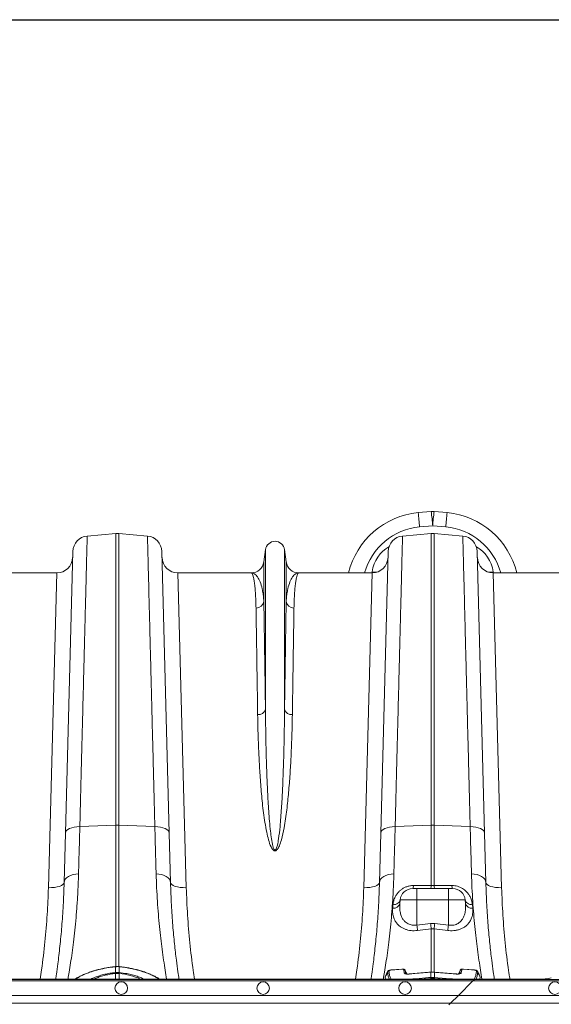
# Model space of a CAD drawing. Units: millimetres. Extents: x -1371 to 10216, y 3708 to 8476.
# Drawn here: x 1669 to 2006, y 6020 to 6644 of the extents above; entities that cross this region are included whole.
import ezdxf

# ---------------------------------------------------------------- set-up
doc = ezdxf.new("R2010")
doc.units = ezdxf.units.MM
doc.linetypes.add('SLD-Solid', pattern=[0])
doc.layers.add('ACO_DRAINAGE', color=7, linetype='SLD-Solid')

# ---------------------------------------------------------------- blocks, each defined once
blk = doc.blocks.new('ACO - 32945 32947 - PLAN')
at = {"layer": 'ACO_DRAINAGE', "linetype": 'SLD-Solid', "lineweight": 0}
for p, q in [((1738.91, 775.33), (1730.61, 774.58)), ((1749.01, 774.58), (1740.71, 775.33)), ((1520.7, 759.74), (1538.94, 761.34)), ((1538.94, 761.34), (1538.94, 576.55)), ((1540.68, 576.55), (1540.68, 761.34)), ((1558.92, 759.74), (1540.68, 761.34)), ((1720.7, 759.74), (1738.94, 761.34)), ((1731.51, 765.49), (1739.81, 766.24)), ((1738.94, 761.34), (1738.94, 576.55)), ((1739.81, 766.24), (1748.11, 765.49)), ((1740.68, 576.55), (1740.68, 761.34)), ((1758.92, 759.74), (1740.68, 761.34)), ((1511.57, 750.04), (1506.9, 571.53)), ((1572.72, 571.53), (1568.04, 750.04)), ((1633.76, 751.12), (1632.73, 743.36)), ((1633.76, 751.12), (1633.76, 649.74)), ((1645.85, 751.12), (1645.85, 649.74)), ((1646.89, 743.36), (1645.85, 751.12)), ((1711.57, 750.04), (1706.9, 571.53)), ((1772.72, 571.53), (1768.04, 750.04)), ((1632.73, 743.36), (1632.73, 718.19)), ((1646.89, 743.36), (1646.89, 718.19)), ((1501.48, 736.41), (1454.82, 736.41)), ((1501.48, 736.41), (1496.08, 536.91)), ((1583.53, 536.91), (1578.14, 736.41)), ((1624.8, 736.41), (1578.14, 736.41)), ((1701.48, 736.41), (1654.82, 736.41)), ((1701.48, 736.41), (1696.08, 536.91)), ((1701.39, 737.14), (1701.33, 736.41)), ((1703.28, 736.9), (1701.39, 737.14)), ((1704.21, 736.79), (1703.28, 736.9)), ((1775.41, 736.79), (1776.34, 736.9)), ((1776.34, 736.9), (1778.22, 737.14)), ((1783.53, 536.91), (1778.14, 736.41)), ((1824.8, 736.41), (1778.14, 736.41)), ((1778.28, 736.41), (1778.22, 737.14)), ((1508.44, 573.8), (1509.56, 574.41)), ((1509.56, 574.41), (1510.93, 574.92)), ((1510.93, 574.92), (1512.5, 575.31)), ((1512.5, 575.31), (1514.22, 575.56)), ((1514.22, 575.56), (1516.02, 575.67)), ((1516.02, 575.67), (1538.94, 576.55)), ((1538.94, 576.55), (1538.94, 486.78)), ((1563.59, 575.67), (1540.68, 576.55)), ((1540.68, 486.78), (1540.68, 576.55)), ((1565.4, 575.56), (1563.59, 575.67)), ((1567.12, 575.31), (1565.4, 575.56)), ((1568.68, 574.92), (1567.12, 575.31)), ((1570.05, 574.41), (1568.68, 574.92)), ((1571.17, 573.8), (1570.05, 574.41)), ((1708.44, 573.8), (1709.56, 574.41)), ((1709.56, 574.41), (1710.93, 574.92)), ((1710.93, 574.92), (1712.5, 575.31)), ((1712.5, 575.31), (1714.22, 575.56)), ((1714.22, 575.56), (1716.02, 575.67)), ((1716.02, 575.67), (1738.94, 576.55)), ((1738.94, 576.55), (1738.94, 538.26)), ((1740.68, 538.26), (1740.68, 576.55)), ((1763.59, 575.67), (1740.68, 576.55)), ((1765.4, 575.56), (1763.59, 575.67)), ((1767.12, 575.31), (1765.4, 575.56)), ((1768.68, 574.92), (1767.12, 575.31)), ((1770.05, 574.41), (1768.68, 574.92)), ((1771.17, 573.8), (1770.05, 574.41)), ((1506.9, 571.53), (1506.08, 540.13)), ((1506.9, 571.53), (1507.09, 572.33)), ((1507.09, 572.33), (1507.61, 573.09)), ((1507.61, 573.09), (1508.44, 573.8)), ((1572.01, 573.09), (1571.17, 573.8)), ((1572.53, 572.33), (1572.01, 573.09)), ((1572.72, 571.53), (1572.53, 572.33)), ((1573.54, 540.13), (1572.72, 571.53)), ((1706.9, 571.53), (1706.08, 540.13)), ((1706.9, 571.53), (1707.09, 572.33)), ((1707.09, 572.33), (1707.61, 573.09)), ((1707.61, 573.09), (1708.44, 573.8)), ((1772.01, 573.09), (1771.17, 573.8)), ((1772.53, 572.33), (1772.01, 573.09)), ((1772.72, 571.53), (1772.53, 572.33)), ((1773.54, 540.13), (1772.72, 571.53)), ((1506.8, 542.22), (1507.64, 543.17)), ((1507.64, 543.17), (1508.76, 544)), ((1508.76, 544), (1510.12, 544.7)), ((1510.12, 544.7), (1511.69, 545.23)), ((1511.69, 545.23), (1513.4, 545.58)), ((1513.4, 545.58), (1515.2, 545.74)), ((1566.22, 545.58), (1564.41, 545.74)), ((1567.93, 545.23), (1566.22, 545.58)), ((1569.49, 544.7), (1567.93, 545.23)), ((1570.86, 544), (1569.49, 544.7)), ((1571.98, 543.17), (1570.86, 544)), ((1572.82, 542.22), (1571.98, 543.17)), ((1706.8, 542.22), (1707.64, 543.17)), ((1707.64, 543.17), (1708.76, 544)), ((1708.76, 544), (1710.12, 544.7)), ((1710.12, 544.7), (1711.69, 545.23)), ((1711.69, 545.23), (1713.4, 545.58)), ((1713.4, 545.58), (1715.2, 545.74)), ((1766.22, 545.58), (1764.41, 545.74)), ((1767.93, 545.23), (1766.22, 545.58)), ((1769.49, 544.7), (1767.93, 545.23)), ((1770.86, 544), (1769.49, 544.7)), ((1771.98, 543.17), (1770.86, 544)), ((1772.82, 542.22), (1771.98, 543.17)), ((1496.08, 536.91), (1498.02, 536.93)), ((1498.02, 536.93), (1499.89, 537.09)), ((1499.89, 537.09), (1501.61, 537.37)), ((1501.61, 537.37), (1503.12, 537.76)), ((1503.12, 537.76), (1504.36, 538.25)), ((1504.36, 538.25), (1505.29, 538.83)), ((1505.29, 538.83), (1505.87, 539.46)), ((1505.87, 539.46), (1506.08, 540.13)), ((1506.08, 540.13), (1506.27, 541.2)), ((1506.27, 541.2), (1506.8, 542.22)), ((1573.34, 541.2), (1572.82, 542.22)), ((1573.54, 540.13), (1573.34, 541.2)), ((1573.75, 539.46), (1573.54, 540.13)), ((1574.33, 538.83), (1573.75, 539.46)), ((1575.25, 538.25), (1574.33, 538.83)), ((1576.5, 537.76), (1575.25, 538.25)), ((1578.01, 537.37), (1576.5, 537.76)), ((1579.73, 537.09), (1578.01, 537.37)), ((1581.6, 536.93), (1579.73, 537.09)), ((1583.53, 536.91), (1581.6, 536.93)), ((1698.02, 536.93), (1696.08, 536.91)), ((1699.89, 537.09), (1698.02, 536.93)), ((1701.61, 537.37), (1699.89, 537.09)), ((1703.12, 537.76), (1701.61, 537.37)), ((1704.36, 538.25), (1703.12, 537.76)), ((1705.29, 538.83), (1704.36, 538.25)), ((1705.87, 539.46), (1705.29, 538.83)), ((1706.08, 540.13), (1705.87, 539.46)), ((1706.08, 540.13), (1706.27, 541.2)), ((1706.27, 541.2), (1706.8, 542.22)), ((1729, 538.27), (1727.57, 538.27)), ((1738.94, 538.26), (1729, 538.27)), ((1740.68, 538.26), (1738.94, 538.26)), ((1742.11, 538.26), (1740.68, 538.26)), ((1752.04, 538.27), (1742.11, 538.26)), ((1773.34, 541.2), (1772.82, 542.22)), ((1773.54, 540.13), (1773.34, 541.2)), ((1773.54, 540.13), (1773.75, 539.46)), ((1773.75, 539.46), (1774.33, 538.83)), ((1774.33, 538.83), (1775.25, 538.25)), ((1775.25, 538.25), (1776.5, 537.76)), ((1776.5, 537.76), (1778.01, 537.37)), ((1778.01, 537.37), (1779.73, 537.09)), ((1779.73, 537.09), (1781.6, 536.93)), ((1781.6, 536.93), (1783.53, 536.91)), ((1729.81, 536.41), (1727.14, 536.41)), ((1729.81, 536.41), (1729.81, 529.11)), ((1749.81, 536.41), (1729.81, 536.41)), ((1749.81, 536.41), (1749.81, 536.27)), ((1752.48, 536.41), (1749.81, 536.41)), ((1749.81, 536.27), (1749.81, 535.87)), ((1749.81, 535.87), (1749.81, 535.21)), ((1749.81, 535.21), (1749.81, 534.31)), ((1749.81, 534.31), (1749.81, 533.21)), ((1749.81, 533.21), (1749.81, 531.95)), ((1749.81, 531.95), (1749.81, 530.57)), ((1749.81, 530.57), (1749.81, 529.11)), ((1714.62, 526.13), (1714.44, 523.94)), ((1714.62, 526.13), (1715.5, 526.19)), ((1715.5, 526.19), (1716.33, 526.36)), ((1716.33, 526.36), (1717.09, 526.64)), ((1717.09, 526.64), (1717.77, 527)), ((1717.77, 527), (1718.32, 527.44)), ((1718.32, 527.44), (1718.75, 527.95)), ((1718.75, 527.95), (1719.04, 528.52)), ((1718.98, 526.98), (1719.17, 529.11)), ((1719.04, 528.52), (1719.17, 529.11)), ((1719.17, 529.11), (1729.81, 529.11)), ((1729.81, 513.2), (1729.81, 529.11)), ((1729.81, 529.11), (1749.81, 529.11)), ((1749.81, 513.2), (1749.81, 529.11)), ((1749.81, 529.11), (1760.45, 529.11)), ((1760.63, 526.98), (1760.45, 529.11)), ((1760.45, 529.11), (1760.58, 528.52)), ((1760.58, 528.52), (1760.86, 527.95)), ((1760.86, 527.95), (1761.29, 527.44)), ((1761.29, 527.44), (1761.85, 527)), ((1761.85, 527), (1762.52, 526.64)), ((1762.52, 526.64), (1763.29, 526.36)), ((1763.29, 526.36), (1764.12, 526.19)), ((1764.12, 526.19), (1764.99, 526.13)), ((1765.18, 523.94), (1764.99, 526.13)), ((1738.5, 514.27), (1729.81, 513.2)), ((1741.12, 514.27), (1738.5, 514.27)), ((1749.81, 513.2), (1741.12, 514.27)), ((1730.24, 509.79), (1738.94, 510.87)), ((1738.94, 510.87), (1740.68, 510.87)), ((1738.94, 510.87), (1738.94, 483.35)), ((1740.68, 510.87), (1749.37, 509.79)), ((1740.68, 483.24), (1740.68, 510.87)), ((1538.58, 486.91), (1538.51, 486.9)), ((1538.51, 486.9), (1538.51, 486.9)), ((1538.59, 486.82), (1538.53, 486.81)), ((1538.59, 486.82), (1538.59, 483.14)), ((1541.03, 483.14), (1541.03, 486.82)), ((1541.09, 486.81), (1541.03, 486.82)), ((1541.1, 486.9), (1541.04, 486.91)), ((1541.1, 486.88), (1541.09, 486.81)), ((1541.1, 486.9), (1541.1, 486.9)), ((1541.1, 486.9), (1541.1, 486.9)), ((1541.1, 486.9), (1541.1, 486.88)), ((1538.51, 483.13), (1538.59, 483.14)), ((1538.59, 482.55), (1538.57, 479.01)), ((1541.03, 483.14), (1541.11, 483.13)), ((1541.03, 482.55), (1541.04, 479.01)), ((1711.24, 483.72), (1709.77, 480.34)), ((1711.22, 483.58), (1711.26, 483.72)), ((1718.35, 485.11), (1713.2, 484.67)), ((1713.2, 484.74), (1713.21, 484.76)), ((1713.2, 484.67), (1713.2, 484.74)), ((1720.34, 485.37), (1713.21, 484.76)), ((1720.34, 485.28), (1718.35, 485.11)), ((1720.34, 485.34), (1720.34, 485.37)), ((1720.34, 485.28), (1720.34, 485.34)), ((1721.7, 482.95), (1721.42, 484.95)), ((1722.41, 484.48), (1722.43, 484.39)), ((1723.36, 482.26), (1722.42, 484.49)), ((1722.43, 484.39), (1722.73, 482.38)), ((1728.54, 482.46), (1724.84, 482.15)), ((1724.85, 482.22), (1724.84, 482.2)), ((1724.84, 482.2), (1724.84, 482.15)), ((1737.43, 483.28), (1724.85, 482.22)), ((1736.51, 483.13), (1728.54, 482.46)), ((1738.5, 483.3), (1736.51, 483.13)), ((1738.51, 483.37), (1737.43, 483.28)), ((1738.51, 483.37), (1738.5, 483.35)), ((1738.5, 483.35), (1738.5, 483.3)), ((1738.59, 483.31), (1738.5, 483.3)), ((1738.59, 483.38), (1738.51, 483.37)), ((1738.59, 483.38), (1738.59, 483.36)), ((1738.59, 483.36), (1738.59, 483.31)), ((1738.59, 483.31), (1738.59, 480.02)), ((1741.11, 483.37), (1741.02, 483.38)), ((1741.02, 483.38), (1741.03, 483.36)), ((1741.03, 483.36), (1741.03, 483.31)), ((1741.03, 480.02), (1741.03, 483.31)), ((1741.11, 483.3), (1741.03, 483.31)), ((1751.73, 482.48), (1741.11, 483.37)), ((1741.11, 483.37), (1741.11, 483.35)), ((1741.11, 483.35), (1741.11, 483.3)), ((1741.76, 483.24), (1741.11, 483.3)), ((1744.81, 482.99), (1741.76, 483.24)), ((1752.78, 482.31), (1744.81, 482.99)), ((1754.77, 482.22), (1751.73, 482.48)), ((1754.77, 482.15), (1752.78, 482.31)), ((1754.77, 482.22), (1754.77, 482.22)), ((1754.77, 482.22), (1754.77, 482.22)), ((1754.77, 482.22), (1754.77, 482.2)), ((1754.77, 482.2), (1754.77, 482.15)), ((1757.2, 484.49), (1756.25, 482.27)), ((1756.89, 482.38), (1757.18, 484.39)), ((1757.18, 484.39), (1757.23, 484.48)), ((1758.2, 484.95), (1757.92, 482.95)), ((1766.41, 484.76), (1759.27, 485.37)), ((1764.42, 484.84), (1759.27, 485.28)), ((1766.41, 484.67), (1764.42, 484.84)), ((1766.41, 484.76), (1766.41, 484.76)), ((1766.41, 484.76), (1766.41, 484.76)), ((1766.41, 484.76), (1766.41, 484.74)), ((1766.41, 484.74), (1766.41, 484.67)), ((1414.09, 477.83), (1765.36, 477.83)), ((1766.36, 478.83), (1415.09, 478.83)), ((1766.54, 479.01), (1415.28, 479.01)), ((1709.73, 480.19), (1709.79, 480.33)), ((1709.89, 479.01), (1709.73, 480.19)), ((1726.78, 479.01), (1727.25, 479.07)), ((1727.25, 479.07), (1729.25, 479.24)), ((1727.25, 479.07), (1727.26, 479.03)), ((1727.26, 479.03), (1727.26, 479.01)), ((1729.25, 479.24), (1737.22, 479.91)), ((1734.48, 479.08), (1733.71, 479.01)), ((1738.58, 479.42), (1734.48, 479.08)), ((1737.22, 479.91), (1738.54, 480.02)), ((1738.54, 480.02), (1738.59, 480.02)), ((1738.58, 479.42), (1738.57, 479.01)), ((1741.03, 480.02), (1741.07, 480.02)), ((1741.04, 479.42), (1741.05, 479.01)), ((1744.14, 479.16), (1741.04, 479.42)), ((1741.07, 480.02), (1743.06, 479.85)), ((1743.06, 479.85), (1751.03, 479.18)), ((1744.63, 479.12), (1744.14, 479.16)), ((1745.9, 479.01), (1744.63, 479.12)), ((1751.03, 479.18), (1752.36, 479.07)), ((1752.36, 479.07), (1752.78, 479.01)), ((1752.36, 479.07), (1752.36, 479.03)), ((1752.36, 479.03), (1752.36, 479.01)), ((1765.36, 477.83), (1756.21, 468.68)), ((1766.36, 478.83), (1765.36, 477.83)), ((1765.36, 477.83), (1826.4, 477.83)), ((1766.54, 479.01), (1766.36, 478.83)), ((1826.4, 478.83), (1766.36, 478.83)), ((1801.92, 479.01), (1766.54, 479.01)), ((1769.88, 480.19), (1769.71, 479.01)), ((1807.73, 479.01), (1801.92, 479.01)), ((1815.06, 479.84), (1812.71, 479.13)), ((1756.21, 468.68), (1404.94, 468.68)), ((1751.21, 463.68), (1756.21, 468.68)), ((1826.4, 468.68), (1756.21, 468.68)), ((1399.94, 463.68), (1751.21, 463.68)), ((1750.16, 462.63), (1751.21, 463.68)), ((1751.21, 463.68), (1825.72, 463.68))]:
    blk.add_line(p, q, dxfattribs=at)
for centre in [(1542.31, 473.25), (1632.31, 473.25), (1722.31, 473.25), (1817.31, 473.25)]:
    blk.add_circle(centre, 4, dxfattribs=at)
for centre, radius, start, end in [((1735.12, 724.78), 50, 95.17544, 166.55044), ((1452.28, 742.36), 280.19, 4.73491, 6.60249), ((1739.81, 765.37), 10, 84.82456, 95.17544), ((1460.58, 743.11), 280.19, 4.73491, 6.60249), ((2019.04, 743.11), 280.19, 173.39751, 175.26509), ((2027.34, 742.36), 280.19, 173.39751, 175.26509), ((1744.5, 724.78), 50, 13.44956, 84.82456), ((1539.81, 751.37), 10, 85, 95), ((1735.12, 725.65), 40, 95.17544, 164.39835), ((1739.81, 751.37), 10, 85, 95), ((1744.5, 725.65), 40, 15.60165, 84.82456), ((1521.57, 749.78), 10, 95, 178.5), ((1558.04, 749.78), 10, 1.5, 85), ((1639.81, 750.31), 6.1, 7.56663, 172.43337), ((1721.57, 749.78), 10, 95, 178.5), ((1758.04, 749.78), 10, 1.5, 85), ((1501.48, 746.41), 10, 270, 358.5), ((1578.14, 746.41), 10, 181.5, 270), ((1624.8, 744.41), 8, 270, 352.43337), ((1654.82, 744.41), 8, 187.56663, 270), ((1701.48, 746.41), 10, 270, 358.5), ((1778.14, 746.41), 10, 181.5, 270), ((1627.91, 719.05), 4.9, 268.45336, 349.87033), ((1651.71, 719.05), 4.9, 190.12967, 271.54664), ((1629.28, 651.39), 4.77, 264.26789, 339.88078), ((1650.33, 651.39), 4.77, 200.11922, 275.73211), ((1539.81, 553.97), 22.6, 87.79022, 92.20978), ((1739.81, 553.97), 22.6, 87.79022, 92.20978), ((1724.43, 538.03), 3.16, 329.20488, 4.46321), ((1735.83, 538.02), 3.12, 328.99221, 4.45604), ((1743.79, 538.02), 3.12, 175.54396, 211.00779), ((1755.19, 538.03), 3.16, 175.53679, 210.79512), ((1727.14, 528.41), 8, 90, 175), ((1752.48, 528.41), 8, 5, 90), ((1714.95, 528.09), 4.18, 262.93681, 344.55373), ((1764.66, 528.09), 4.18, 195.44627, 277.06319), ((2035.62, 550.53), 308.08, 186.95995, 187.59954), ((2044.27, 551.74), 308.06, 186.98677, 187.62417), ((1435.34, 551.74), 308.06, 352.37583, 353.01323), ((1444, 550.53), 308.08, 352.40045, 353.04005), ((1538.13, 486.8), 0.395, 1.88128, 15.13085), ((1538.1, 486.79), 0.484, 2.52255, 13.32714), ((1541.51, 486.79), 0.487, 166.71137, 177.44624), ((1527.17, 481.29), 11.49, 6.25805, 9.18496), ((1527.5, 481.33), 11.23, 6.27802, 9.2717), ((1552.11, 481.33), 11.23, 170.7283, 173.72198), ((1552.45, 481.29), 11.49, 170.81504, 173.74195), ((1536.69, 438.08), 44.68, 66.38201, 84.42275), ((1712.12, 483.14), 1.01, 94.00935, 154.15827), ((1721.53, 483.96), 1, 25.35707, 96.53842), ((1721.84, 482), 0.963, 23.08409, 98.31822), ((1757.78, 482), 0.963, 81.68178, 156.91591), ((1758.09, 483.96), 1, 83.46158, 154.64293), ((1759.09, 485.32), 0.193, 347.838, 15.13165), ((1767.49, 483.14), 1.01, 25.84174, 85.99063), ((1751.18, 480.46), 12.64, 182.00608, 184.71835), ((1752.56, 480.59), 13.98, 182.32188, 184.77468), ((1727.06, 480.59), 13.98, 355.22532, 357.67812), ((1728.44, 480.46), 12.64, 355.28165, 357.99392)]:
    blk.add_arc(centre, radius, start, end, dxfattribs=at)
for centre, major_axis, ratio, start_param, end_param in [((1721.18, 734.12), (0.45, 21.2), 0.943053, 0.493856, 1.447601), ((1758.43, 734.12), (-0.45, 21.2), 0.943053, 4.835584, 5.789329), ((1807.73, 479.15), (5, 0), 0.026186, 4.712389, 6.195919)]:
    blk.add_ellipse(centre, major_axis=major_axis, ratio=ratio, start_param=start_param, end_param=end_param, dxfattribs=at)
for points, knots in [([(1516.02, 575.67), (1516.18, 581.61), (1516.48, 593.49), (1516.91, 610.58), (1517.33, 627.14), (1517.74, 643.02), (1518.11, 657.65), (1518.45, 670.98), (1518.75, 683.06), (1519.04, 694.49), (1519.31, 705.18), (1519.57, 715.09), (1519.79, 724), (1519.99, 731.89), (1520.17, 738.78), (1520.32, 744.79), (1520.45, 749.86), (1520.55, 753.94), (1520.62, 756.56), (1520.66, 758.14), (1520.68, 759.06), (1520.7, 759.63), (1520.7, 759.7), (1520.7, 759.74)], [0, 0, 0, 0, 0.0545949, 0.1092915, 0.1639881, 0.2195204, 0.2750527, 0.3247271, 0.3744397, 0.4241141, 0.4752314, 0.5263903, 0.5775076, 0.6271801, 0.6768908, 0.7265633, 0.7776793, 0.828837, 0.879953, 0.9098974, 0.9398417, 0.9699209, 1, 1, 1, 1]), ([(1558.92, 759.74), (1558.92, 759.62), (1558.93, 759.39), (1558.97, 757.49), (1559.05, 754.45), (1559.16, 750.14), (1559.3, 744.79), (1559.45, 738.57), (1559.63, 731.65), (1559.83, 723.73), (1560.06, 714.8), (1560.31, 704.86), (1560.58, 694.14), (1560.87, 682.69), (1561.18, 670.58), (1561.51, 657.62), (1561.86, 643.81), (1562.23, 629.17), (1562.57, 616), (1562.86, 604.6), (1563.1, 595.16), (1563.34, 585.53), (1563.51, 578.96), (1563.59, 575.67)], [0, 0, 0, 0, 0.054595, 0.109292, 0.163989, 0.219522, 0.275056, 0.324719, 0.374421, 0.424084, 0.47519, 0.526338, 0.577444, 0.627109, 0.676812, 0.726477, 0.777584, 0.828733, 0.87984, 0.909812, 0.939785, 0.969892, 1, 1, 1, 1]), ([(1716.02, 575.67), (1716.18, 581.61), (1716.48, 593.49), (1716.91, 610.58), (1717.33, 627.14), (1717.74, 643.02), (1718.11, 657.65), (1718.45, 670.98), (1718.75, 683.06), (1719.04, 694.49), (1719.31, 705.18), (1719.57, 715.09), (1719.79, 724), (1719.99, 731.89), (1720.17, 738.78), (1720.32, 744.79), (1720.45, 749.86), (1720.55, 753.94), (1720.62, 756.56), (1720.66, 758.14), (1720.68, 759.06), (1720.7, 759.63), (1720.7, 759.7), (1720.7, 759.74)], [0, 0, 0, 0, 0.054595, 0.109291, 0.163988, 0.21952, 0.275053, 0.324727, 0.37444, 0.424114, 0.475231, 0.52639, 0.577508, 0.62718, 0.676891, 0.726563, 0.777679, 0.828837, 0.879953, 0.909897, 0.939842, 0.969921, 1, 1, 1, 1]), ([(1758.92, 759.74), (1758.92, 759.62), (1758.93, 759.39), (1758.97, 757.49), (1759.05, 754.45), (1759.16, 750.14), (1759.3, 744.79), (1759.45, 738.57), (1759.63, 731.65), (1759.83, 723.73), (1760.06, 714.8), (1760.31, 704.86), (1760.58, 694.14), (1760.87, 682.69), (1761.18, 670.58), (1761.51, 657.62), (1761.86, 643.81), (1762.23, 629.17), (1762.57, 616), (1762.86, 604.6), (1763.1, 595.16), (1763.34, 585.53), (1763.51, 578.96), (1763.59, 575.67)], [0, 0, 0, 0, 0.054595, 0.109292, 0.163989, 0.219522, 0.275056, 0.324719, 0.374421, 0.424084, 0.47519, 0.526338, 0.577444, 0.627109, 0.676812, 0.726477, 0.777584, 0.828733, 0.87984, 0.909812, 0.939785, 0.969892, 1, 1, 1, 1]), ([(1624.8, 736.41), (1624.8, 736.41), (1624.97, 736.41), (1625.3, 736.17), (1625.78, 735.13), (1626.24, 733.41), (1626.68, 730.97), (1627.07, 727.82), (1627.37, 724.24), (1627.6, 720.38), (1627.72, 717.06), (1627.76, 714.88), (1627.77, 714.15)], [0, 0, 0, 0, 0.002574, 0.125596, 0.248688, 0.37171, 0.497293, 0.622949, 0.748532, 0.849061, 0.949743, 1, 1, 1, 1]), ([(1632.73, 718.19), (1632.69, 718.79), (1632.59, 720.61), (1632.26, 723.36), (1631.55, 727.11), (1630.4, 730.86), (1628.73, 734.03), (1626.83, 735.96), (1625.49, 736.41), (1624.81, 736.41), (1624.8, 736.41)], [0, 0, 0, 0, 0.05082, 0.152069, 0.253442, 0.437716, 0.622648, 0.809511, 0.997005, 1, 1, 1, 1]), ([(1654.82, 736.41), (1654.8, 736.41), (1654.13, 736.41), (1652.78, 735.96), (1650.89, 734.04), (1649.22, 730.86), (1648.06, 727.12), (1647.36, 723.36), (1647.03, 720.61), (1646.92, 718.79), (1646.89, 718.19)], [0, 0, 0, 0, 0.002995, 0.190489, 0.377352, 0.561632, 0.746558, 0.847808, 0.94918, 1, 1, 1, 1]), ([(1651.84, 714.15), (1651.86, 714.88), (1651.9, 717.06), (1652.02, 720.37), (1652.24, 724.21), (1652.54, 727.75), (1652.92, 730.85), (1653.35, 733.3), (1653.81, 735.08), (1654.3, 736.16), (1654.64, 736.41), (1654.81, 736.41), (1654.82, 736.41)], [0, 0, 0, 0, 0.0502572, 0.1507862, 0.2514682, 0.3744883, 0.4975778, 0.6205985, 0.7461833, 0.8718413, 0.9974263, 1, 1, 1, 1]), ([(1633.76, 649.74), (1633.69, 654.41), (1633.58, 662.05), (1633.43, 671.87), (1633.31, 679.77), (1633.2, 687.24), (1633.09, 694.34), (1632.99, 701.02), (1632.9, 707.26), (1632.81, 713.05), (1632.76, 716.47), (1632.73, 718.19)], [0, 0, 0, 0, 0.161424, 0.264388, 0.367352, 0.47103, 0.574709, 0.680642, 0.786575, 0.893288, 1, 1, 1, 1]), ([(1646.89, 718.19), (1646.86, 716.54), (1646.81, 713.23), (1646.72, 707.65), (1646.63, 701.61), (1646.53, 695.03), (1646.43, 687.93), (1646.31, 680.29), (1646.19, 672.17), (1646.04, 662.16), (1645.92, 654.41), (1645.85, 649.74)], [0, 0, 0, 0, 0.102964, 0.205927, 0.309606, 0.413284, 0.519218, 0.625151, 0.731863, 0.838576, 1, 1, 1, 1]), ([(1627.77, 714.15), (1627.8, 712.52), (1627.85, 709.26), (1627.93, 703.76), (1628.03, 697.8), (1628.13, 691.3), (1628.23, 684.3), (1628.35, 676.77), (1628.47, 668.76), (1628.62, 658.88), (1628.74, 651.24), (1628.8, 646.64)], [0, 0, 0, 0, 0.102963, 0.205927, 0.309606, 0.413284, 0.519219, 0.625153, 0.731867, 0.838581, 1, 1, 1, 1]), ([(1650.81, 646.64), (1650.88, 651.24), (1650.99, 658.78), (1651.14, 668.47), (1651.26, 676.25), (1651.37, 683.62), (1651.48, 690.63), (1651.58, 697.21), (1651.68, 703.37), (1651.76, 709.08), (1651.82, 712.46), (1651.84, 714.15)], [0, 0, 0, 0, 0.1614192, 0.2643828, 0.3673463, 0.471025, 0.5747037, 0.680638, 0.7865724, 0.8932862, 1, 1, 1, 1]), ([(1645.85, 649.74), (1645.83, 647.02), (1645.78, 641.58), (1645.63, 632.32), (1645.41, 621.98), (1645.06, 610.47), (1644.58, 598.87), (1643.96, 587.24), (1643.16, 576.94), (1642.29, 569.12), (1641.56, 564.8), (1641.05, 562.73), (1640.72, 561.75), (1640.4, 561.09), (1640.15, 560.79), (1639.98, 560.68), (1639.87, 560.64), (1639.76, 560.64), (1639.64, 560.68), (1639.52, 560.75), (1639.31, 560.95), (1638.85, 561.75), (1638.17, 564.13), (1637.47, 567.93), (1636.63, 575.38), (1635.71, 585.39), (1635.05, 597.8), (1634.58, 610.09), (1634.17, 622.98), (1633.9, 636.3), (1633.8, 645.28), (1633.76, 649.68), (1633.76, 649.74)], [0, 0, 0, 0, 0.051528, 0.103055, 0.168378, 0.233736, 0.299057, 0.359968, 0.420873, 0.461322, 0.481211, 0.487639, 0.493612, 0.496844, 0.498593, 0.499265, 0.499709, 0.500266, 0.500761, 0.501437, 0.502174, 0.505026, 0.51503, 0.539453, 0.563914, 0.630212, 0.696571, 0.762894, 0.832964, 0.915884, 0.998805, 1, 1, 1, 1]), ([(1628.8, 646.64), (1628.85, 643.99), (1628.94, 638.7), (1629.22, 629.66), (1629.63, 619.55), (1630.31, 608.24), (1631.16, 596.5), (1632.38, 584.39), (1634.03, 574.6), (1635.58, 567.3), (1636.86, 563.54), (1638.12, 561.2), (1638.99, 560.42), (1639.5, 560.2), (1639.93, 560.17), (1640.36, 560.29), (1640.85, 560.6), (1641.45, 561.24), (1642.05, 562.23), (1642.99, 564.25), (1644.32, 568.49), (1645.9, 576.15), (1647.36, 586.25), (1648.49, 597.58), (1649.37, 608.83), (1650, 619.96), (1650.41, 629.93), (1650.67, 638.82), (1650.77, 644.03), (1650.81, 646.64)], [0, 0, 0, 0, 0.051505, 0.10301, 0.168397, 0.233784, 0.299876, 0.366003, 0.432016, 0.457021, 0.48192, 0.492896, 0.496512, 0.498669, 0.500535, 0.502389, 0.504824, 0.508706, 0.515272, 0.522058, 0.542489, 0.583301, 0.644038, 0.704796, 0.769391, 0.834028, 0.898628, 0.949314, 1, 1, 1, 1]), ([(1515.2, 545.74), (1515.28, 548.47), (1515.43, 553.93), (1515.7, 563.84), (1515.9, 571.24), (1516.02, 575.67)], [0, 0, 0, 0, 0.28598, 0.572665, 1, 1, 1, 1]), ([(1563.59, 575.67), (1563.67, 572.7), (1563.84, 566.75), (1564.11, 556.67), (1564.3, 549.84), (1564.41, 545.74)], [0, 0, 0, 0, 0.28598, 0.572665, 1, 1, 1, 1]), ([(1715.2, 545.74), (1715.28, 548.47), (1715.43, 553.93), (1715.7, 563.84), (1715.9, 571.24), (1716.02, 575.67)], [0, 0, 0, 0, 0.28598, 0.572665, 1, 1, 1, 1]), ([(1763.59, 575.67), (1763.67, 572.7), (1763.84, 566.75), (1764.11, 556.67), (1764.3, 549.84), (1764.41, 545.74)], [0, 0, 0, 0, 0.28598, 0.572665, 1, 1, 1, 1]), ([(1508.52, 479.01), (1508.77, 480.47), (1509.3, 483.58), (1510.18, 489.13), (1511.09, 495.47), (1511.99, 502.39), (1512.84, 509.85), (1513.63, 517.92), (1514.31, 526.62), (1514.87, 535.89), (1515.09, 542.46), (1515.2, 545.74)], [0, 0, 0, 0, 0.097921, 0.210094, 0.322267, 0.433368, 0.544564, 0.655665, 0.770409, 0.885259, 1, 1, 1, 1]), ([(1564.41, 545.74), (1564.51, 542.74), (1564.71, 536.73), (1565.21, 528.2), (1565.81, 519.99), (1566.54, 512.16), (1567.34, 504.76), (1568.23, 497.61), (1569.18, 490.83), (1570.17, 484.45), (1570.78, 480.83), (1571.09, 479.01)], [0, 0, 0, 0, 0.104904, 0.209891, 0.314797, 0.42277, 0.530831, 0.638804, 0.759093, 0.879381, 1, 1, 1, 1]), ([(1708.52, 479.01), (1708.77, 480.47), (1709.3, 483.58), (1710.18, 489.13), (1711.09, 495.47), (1711.99, 502.39), (1712.84, 509.85), (1713.63, 517.92), (1714.31, 526.62), (1714.87, 535.89), (1715.09, 542.46), (1715.2, 545.74)], [0, 0, 0, 0, 0.097921, 0.210094, 0.322267, 0.433368, 0.544564, 0.655665, 0.770409, 0.885259, 1, 1, 1, 1]), ([(1764.41, 545.74), (1764.51, 542.74), (1764.71, 536.73), (1765.21, 528.2), (1765.81, 519.99), (1766.54, 512.16), (1767.34, 504.76), (1768.23, 497.61), (1769.18, 490.83), (1770.17, 484.45), (1770.78, 480.83), (1771.09, 479.01)], [0, 0, 0, 0, 0.1049039, 0.2098913, 0.3147975, 0.4227702, 0.5308308, 0.6388041, 0.7590927, 0.8793807, 1, 1, 1, 1]), ([(1496.08, 536.91), (1495.87, 531.28), (1495.45, 519.98), (1493.94, 502.57), (1492.4, 488.88), (1491.08, 480.97), (1490.76, 479.01)], [0, 0, 0, 0, 0.297661, 0.596744, 0.900286, 1, 1, 1, 1]), ([(1506.08, 540.13), (1506, 537.67), (1505.85, 532.75), (1505.5, 525.67), (1505.08, 518.83), (1504.58, 512.21), (1504.01, 505.84), (1503.39, 499.73), (1502.73, 493.94), (1501.99, 487.99), (1501.3, 482.95), (1500.86, 480.03), (1500.7, 479.01)], [0, 0, 0, 0, 0.097955, 0.19591, 0.294649, 0.393389, 0.494566, 0.595743, 0.697749, 0.799755, 0.930745, 1, 1, 1, 1]), ([(1578.91, 479.01), (1578.69, 480.52), (1578.14, 484.19), (1577.37, 489.99), (1576.64, 496.02), (1576.05, 501.39), (1575.49, 507.06), (1574.97, 513.05), (1574.5, 519.37), (1574.09, 526.01), (1573.76, 532.91), (1573.61, 537.72), (1573.54, 540.13)], [0, 0, 0, 0, 0.1015937, 0.2468077, 0.3392987, 0.4317895, 0.5249115, 0.6180332, 0.7131683, 0.808303, 0.9041517, 1, 1, 1, 1]), ([(1588.85, 479.01), (1588.55, 480.82), (1587.27, 488.5), (1585.73, 502.05), (1584.18, 519.61), (1583.75, 531.14), (1583.53, 536.91)], [0, 0, 0, 0, 0.092274, 0.391355, 0.694918, 1, 1, 1, 1]), ([(1696.08, 536.91), (1695.87, 531.28), (1695.45, 519.98), (1693.94, 502.57), (1692.4, 488.88), (1691.08, 480.97), (1690.76, 479.01)], [0, 0, 0, 0, 0.2976615, 0.5967442, 0.900286, 1, 1, 1, 1]), ([(1706.08, 540.13), (1706, 537.67), (1705.85, 532.75), (1705.5, 525.67), (1705.08, 518.83), (1704.58, 512.21), (1704.01, 505.84), (1703.39, 499.73), (1702.73, 493.94), (1701.99, 487.99), (1701.3, 482.95), (1700.86, 480.03), (1700.7, 479.01)], [0, 0, 0, 0, 0.0979548, 0.19591, 0.2946493, 0.3933891, 0.4945657, 0.5957427, 0.6977485, 0.7997546, 0.9307447, 1, 1, 1, 1]), ([(1727.57, 538.27), (1726.8, 538.24), (1725.35, 538.16), (1723.29, 537.59), (1721.47, 536.78), (1719.85, 535.74), (1718.35, 534.43), (1717.04, 532.86), (1715.85, 530.88), (1714.97, 528.61), (1714.74, 526.95), (1714.62, 526.13)], [0, 0, 0, 0, 0.104303, 0.195655, 0.287077, 0.378484, 0.469986, 0.582907, 0.695962, 0.847893, 1, 1, 1, 1]), ([(1764.99, 526.13), (1764.89, 526.9), (1764.68, 528.44), (1763.88, 530.64), (1762.74, 532.64), (1761.12, 534.64), (1758.77, 536.52), (1755.55, 538), (1753.21, 538.18), (1752.04, 538.27)], [0, 0, 0, 0, 0.142138, 0.284148, 0.403405, 0.522504, 0.685437, 0.84298, 1, 1, 1, 1]), ([(1778.91, 479.01), (1778.69, 480.52), (1778.14, 484.19), (1777.37, 489.99), (1776.64, 496.02), (1776.05, 501.39), (1775.49, 507.06), (1774.97, 513.05), (1774.5, 519.37), (1774.09, 526.01), (1773.76, 532.91), (1773.61, 537.72), (1773.54, 540.13)], [0, 0, 0, 0, 0.101594, 0.246808, 0.339299, 0.43179, 0.524911, 0.618033, 0.713168, 0.808303, 0.904152, 1, 1, 1, 1]), ([(1788.85, 479.01), (1788.55, 480.82), (1787.27, 488.5), (1785.73, 502.05), (1784.18, 519.61), (1783.75, 531.14), (1783.53, 536.91)], [0, 0, 0, 0, 0.0922741, 0.3913551, 0.6949182, 1, 1, 1, 1]), ([(1729.81, 513.2), (1728.95, 513.12), (1727.96, 513.01), (1726.03, 513.25), (1724.01, 513.92), (1722.04, 515.45), (1720.71, 517.22), (1719.74, 519.22), (1719.09, 521.65), (1718.83, 524.34), (1718.93, 526.14), (1718.98, 526.98)], [0, 0, 0, 0, 0.105259, 0.122882, 0.247762, 0.381697, 0.483783, 0.586062, 0.730197, 0.874541, 1, 1, 1, 1]), ([(1760.63, 526.98), (1760.69, 525.83), (1760.8, 523.54), (1760.32, 520.65), (1759.49, 518.31), (1758.53, 516.65), (1757.34, 515.31), (1755.75, 514.06), (1753.57, 513.16), (1751.48, 513.02), (1750.31, 513.12), (1749.95, 513.18), (1749.81, 513.2)], [0, 0, 0, 0, 0.171773, 0.343282, 0.451377, 0.559304, 0.64131, 0.72316, 0.854118, 0.954727, 0.982344, 1, 1, 1, 1]), ([(1714.44, 523.94), (1714.4, 523.08), (1714.32, 521.21), (1714.81, 518.44), (1715.84, 515.94), (1717.3, 513.9), (1718.87, 512.45), (1720.56, 511.37), (1722.24, 510.6), (1724.09, 510.04), (1726.06, 509.71), (1728.14, 509.6), (1729.54, 509.73), (1730.24, 509.79)], [0, 0, 0, 0, 0.116013, 0.252217, 0.388245, 0.489212, 0.590045, 0.659765, 0.729436, 0.797195, 0.864916, 0.932457, 1, 1, 1, 1]), ([(1749.37, 509.79), (1749.57, 509.77), (1750.5, 509.66), (1752.16, 509.62), (1754.3, 509.8), (1756.31, 510.25), (1758.25, 510.95), (1760.04, 511.95), (1761.76, 513.32), (1763.19, 515.03), (1764.47, 517.4), (1765.28, 520.38), (1765.21, 522.75), (1765.18, 523.94)], [0, 0, 0, 0, 0.0192862, 0.0897364, 0.1601928, 0.2307425, 0.3013426, 0.3851621, 0.4690767, 0.5741365, 0.6793216, 0.8395456, 1, 1, 1, 1]), ([(1538.51, 486.91), (1537.94, 486.85), (1536.36, 486.67), (1533.7, 486.28), (1530.62, 485.7), (1527.61, 484.99), (1524.75, 484.19), (1522.04, 483.3), (1519.52, 482.34), (1517.19, 481.31), (1515.1, 480.24), (1513.73, 479.46), (1513.14, 479.05), (1513.08, 479.01)], [0, 0, 0, 0, 0.055939, 0.155735, 0.263623, 0.366522, 0.47036, 0.574287, 0.677471, 0.780783, 0.884832, 0.98918, 1, 1, 1, 1]), ([(1538.53, 486.81), (1538.44, 486.8), (1536.6, 486.61), (1533.02, 486.1), (1528.01, 485.04), (1523.36, 483.68), (1519.2, 482.11), (1515.81, 480.53), (1514.17, 479.47), (1513.45, 479.01)], [0, 0, 0, 0, 0.008839, 0.181727, 0.354625, 0.525616, 0.696603, 0.867426, 1, 1, 1, 1]), ([(1541.04, 486.9), (1540.92, 486.91), (1540.12, 487), (1539.29, 487), (1538.59, 486.91), (1538.58, 486.9)], [0, 0, 0, 0, 0.147168, 0.978512, 1, 1, 1, 1]), ([(1541.03, 486.82), (1540.94, 486.82), (1540.53, 486.86), (1539.72, 486.9), (1538.99, 486.84), (1538.59, 486.82)], [0, 0, 0, 0, 0.111473, 0.500052, 1, 1, 1, 1]), ([(1566.17, 479.01), (1565.45, 479.47), (1564.03, 480.39), (1561.27, 481.71), (1557.93, 483.08), (1553.8, 484.44), (1549.34, 485.55), (1545.05, 486.35), (1542.42, 486.65), (1541.09, 486.81)], [0, 0, 0, 0, 0.132632, 0.262839, 0.395243, 0.565122, 0.739881, 0.868881, 1, 1, 1, 1]), ([(1566.53, 479.01), (1566.03, 479.33), (1564.97, 480), (1563.02, 481.02), (1560.76, 482.05), (1558.28, 483.04), (1555.6, 483.96), (1552.77, 484.79), (1549.92, 485.49), (1547.08, 486.07), (1544.19, 486.51), (1542.18, 486.77), (1541.12, 486.88), (1541.1, 486.89)], [0, 0, 0, 0, 0.087836, 0.189626, 0.293152, 0.397333, 0.501892, 0.606362, 0.710363, 0.801833, 0.896282, 0.997899, 1, 1, 1, 1]), ([(1523.1, 479.01), (1523.11, 479.02), (1523.82, 479.42), (1525.64, 480.16), (1528.55, 481.18), (1531.74, 482.03), (1535.1, 482.7), (1537.36, 482.98), (1538.51, 483.13)], [0, 0, 0, 0, 0.0034946, 0.2096756, 0.4106628, 0.6174068, 0.8063068, 1, 1, 1, 1]), ([(1538.59, 482.55), (1538.59, 482.55), (1537.49, 482.42), (1535.31, 482.11), (1532.09, 481.45), (1529.04, 480.6), (1526.65, 479.76), (1525.47, 479.2), (1525.07, 479.01)], [0, 0, 0, 0, 0.000004, 0.21479, 0.429586, 0.658185, 0.886789, 1, 1, 1, 1]), ([(1538.59, 483.14), (1538.76, 483.15), (1539.17, 483.19), (1539.83, 483.21), (1540.47, 483.19), (1540.87, 483.15), (1541.03, 483.14)], [0, 0, 0, 0, 0.213485, 0.500003, 0.810981, 1, 1, 1, 1]), ([(1538.67, 482.55), (1538.64, 482.55), (1538.61, 482.55), (1538.59, 482.55), (1538.59, 482.55)], [0, 0, 0, 0, 0.999261, 1, 1, 1, 1]), ([(1540.95, 482.55), (1540.81, 482.57), (1540.43, 482.6), (1539.83, 482.62), (1539.21, 482.6), (1538.83, 482.57), (1538.67, 482.55)], [0, 0, 0, 0, 0.189036, 0.499996, 0.786498, 1, 1, 1, 1]), ([(1541.03, 482.55), (1541.03, 482.55), (1541, 482.55), (1540.98, 482.55), (1540.95, 482.55)], [0, 0, 0, 0, 0.0007386, 1, 1, 1, 1]), ([(1541.11, 483.13), (1542.68, 482.92), (1545.47, 482.56), (1549.23, 481.69), (1552.36, 480.76), (1554.81, 479.85), (1556.01, 479.24), (1556.45, 479.01)], [0, 0, 0, 0, 0.266591, 0.471366, 0.676145, 0.880428, 1, 1, 1, 1]), ([(1711.22, 483.58), (1711.03, 483.15), (1710.53, 482.02), (1710.04, 480.89), (1709.73, 480.19)], [0, 0, 0, 0, 0.381525, 1, 1, 1, 1]), ([(1712.41, 479.01), (1712.37, 479.08), (1711.95, 479.77), (1711.49, 481.27), (1711.31, 482.81), (1711.22, 483.58)], [0, 0, 0, 0, 0.04999, 0.524993, 1, 1, 1, 1]), ([(1713.21, 484.75), (1712.99, 484.73), (1712.48, 484.67), (1711.88, 484.42), (1711.44, 484.09), (1711.31, 483.82), (1711.26, 483.72)], [0, 0, 0, 0, 0.26507, 0.62386, 0.852506, 1, 1, 1, 1]), ([(1713.2, 484.67), (1713.07, 484.66), (1712.82, 484.63), (1712.48, 484.53), (1712.24, 484.41), (1712.08, 484.28), (1712.06, 484.19), (1712.05, 484.14)], [0, 0, 0, 0, 0.228841, 0.444888, 0.637786, 0.818756, 1, 1, 1, 1]), ([(1712.05, 484.14), (1712.14, 483.38), (1712.31, 481.84), (1712.86, 480.14), (1713.41, 479.27), (1713.58, 479.01)], [0, 0, 0, 0, 0.412996, 0.825989, 1, 1, 1, 1]), ([(1721.42, 484.95), (1721.41, 484.97), (1721.4, 485.04), (1721.28, 485.15), (1721.04, 485.24), (1720.71, 485.29), (1720.46, 485.28), (1720.34, 485.28)], [0, 0, 0, 0, 0.107004, 0.323493, 0.547838, 0.77381, 1, 1, 1, 1]), ([(1722.4, 484.48), (1722.39, 484.52), (1722.34, 484.68), (1722.13, 484.91), (1721.81, 485.15), (1721.33, 485.33), (1720.82, 485.4), (1720.46, 485.37), (1720.35, 485.36)], [0, 0, 0, 0, 0.045561, 0.207204, 0.372298, 0.576192, 0.861993, 1, 1, 1, 1]), ([(1724.84, 482.15), (1724.48, 482.13), (1723.77, 482.1), (1722.81, 482.22), (1722.09, 482.47), (1721.77, 482.74), (1721.71, 482.91), (1721.7, 482.95)], [0, 0, 0, 0, 0.234713, 0.469257, 0.700954, 0.925835, 1, 1, 1, 1]), ([(1723.33, 482.27), (1723.18, 482.62), (1722.88, 483.33), (1722.58, 484.03), (1722.43, 484.39)], [0, 0, 0, 0, 0.500563, 1, 1, 1, 1]), ([(1724.85, 482.22), (1724.56, 482.21), (1723.98, 482.18), (1723.27, 482.26), (1722.83, 482.37), (1722.65, 482.47), (1722.66, 482.46), (1722.67, 482.46)], [0, 0, 0, 0, 0.268962, 0.544629, 0.755978, 0.922764, 1, 1, 1, 1]), ([(1741.02, 483.37), (1740.87, 483.39), (1740.06, 483.46), (1739.25, 483.41), (1738.59, 483.37)], [0, 0, 0, 0, 0.193719, 1, 1, 1, 1]), ([(1741.03, 483.31), (1740.84, 483.32), (1740.44, 483.35), (1739.69, 483.36), (1739.06, 483.34), (1738.65, 483.31), (1738.59, 483.31)], [0, 0, 0, 0, 0.225785, 0.500027, 0.918368, 1, 1, 1, 1]), ([(1757.92, 482.95), (1757.85, 482.83), (1757.73, 482.58), (1757.13, 482.31), (1756.31, 482.14), (1755.47, 482.1), (1754.95, 482.14), (1754.77, 482.15)], [0, 0, 0, 0, 0.217181, 0.434461, 0.656601, 0.88582, 1, 1, 1, 1]), ([(1756.95, 482.46), (1756.95, 482.46), (1756.96, 482.48), (1756.8, 482.38), (1756.46, 482.28), (1755.87, 482.2), (1755.27, 482.18), (1754.88, 482.22), (1754.77, 482.23)], [0, 0, 0, 0, 0.069759, 0.227345, 0.407345, 0.62944, 0.897659, 1, 1, 1, 1]), ([(1757.18, 484.39), (1757.03, 484.03), (1756.74, 483.33), (1756.44, 482.62), (1756.29, 482.27)], [0, 0, 0, 0, 0.5001496, 1, 1, 1, 1]), ([(1759.27, 485.36), (1759.06, 485.37), (1758.57, 485.39), (1757.97, 485.24), (1757.5, 484.94), (1757.23, 484.62), (1757.18, 484.38), (1757.16, 484.3)], [0, 0, 0, 0, 0.229843, 0.528622, 0.726192, 0.898308, 1, 1, 1, 1]), ([(1759.27, 485.28), (1759.19, 485.28), (1758.98, 485.29), (1758.68, 485.26), (1758.42, 485.19), (1758.24, 485.08), (1758.21, 484.99), (1758.2, 484.95)], [0, 0, 0, 0, 0.161629, 0.381503, 0.591995, 0.795991, 1, 1, 1, 1]), ([(1766.04, 479.01), (1766.21, 479.28), (1766.76, 480.15), (1767.31, 481.84), (1767.48, 483.38), (1767.56, 484.14)], [0, 0, 0, 0, 0.17593, 0.587963, 1, 1, 1, 1]), ([(1768.36, 483.72), (1768.33, 483.8), (1768.24, 484), (1767.97, 484.25), (1767.56, 484.5), (1767.02, 484.69), (1766.59, 484.73), (1766.41, 484.75)], [0, 0, 0, 0, 0.111995, 0.277736, 0.481321, 0.77422, 1, 1, 1, 1]), ([(1767.56, 484.14), (1767.56, 484.16), (1767.56, 484.22), (1767.47, 484.35), (1767.21, 484.5), (1766.84, 484.62), (1766.55, 484.66), (1766.41, 484.67)], [0, 0, 0, 0, 0.062013, 0.270192, 0.505797, 0.752902, 1, 1, 1, 1]), ([(1768.4, 483.58), (1768.31, 482.81), (1768.12, 481.27), (1767.67, 479.77), (1767.24, 479.08), (1767.2, 479.01)], [0, 0, 0, 0, 0.473858, 0.947711, 1, 1, 1, 1]), ([(1768.35, 483.72), (1768.37, 483.7), (1768.41, 483.66), (1768.4, 483.61), (1768.4, 483.58)], [0, 0, 0, 0, 0.437239, 1, 1, 1, 1]), ([(1769.85, 480.34), (1769.73, 480.61), (1769.24, 481.74), (1768.75, 482.87), (1768.37, 483.72)], [0, 0, 0, 0, 0.240036, 1, 1, 1, 1]), ([(1769.88, 480.19), (1769.58, 480.89), (1769.09, 482.02), (1768.59, 483.15), (1768.4, 483.58)], [0, 0, 0, 0, 0.618475, 1, 1, 1, 1]), ([(1738.62, 479.43), (1738.61, 479.43), (1738.59, 479.42), (1738.58, 479.42), (1738.58, 479.42)], [0, 0, 0, 0, 0.9987, 1, 1, 1, 1]), ([(1738.59, 480.02), (1738.74, 480.04), (1739.15, 480.07), (1739.81, 480.08), (1740.47, 480.07), (1740.87, 480.04), (1741.03, 480.02)], [0, 0, 0, 0, 0.189315, 0.5, 0.811422, 1, 1, 1, 1]), ([(1740.99, 479.43), (1740.84, 479.44), (1740.45, 479.47), (1739.81, 479.48), (1739.17, 479.47), (1738.77, 479.44), (1738.62, 479.43)], [0, 0, 0, 0, 0.1885553, 0.4999999, 0.8107076, 1, 1, 1, 1]), ([(1741.04, 479.42), (1741.04, 479.42), (1741.02, 479.42), (1741.01, 479.43), (1740.99, 479.43)], [0, 0, 0, 0, 0.0012996, 1, 1, 1, 1]), ([(1769.83, 480.33), (1769.85, 480.31), (1769.89, 480.26), (1769.88, 480.22), (1769.88, 480.19)], [0, 0, 0, 0, 0.440539, 1, 1, 1, 1])]:
    blk.add_open_spline(points, degree=3, knots=knots, dxfattribs=at)

msp = doc.modelspace()

# ---------------------------------------------------------------- linework, layer by layer
msp.add_lwpolyline([(-1370.7916, 6644.0751), (3901.0601, 6644.0751), (3901.0601, 3708.2704), (-1370.7916, 3708.2704)], close=True)

# ---------------------------------------------------------------- block references
at = {"layer": 'ACO_DRAINAGE'}
msp.add_blockref('ACO - 32945 32947 - PLAN', (191.4129, 5557.1021), dxfattribs=at)

doc.saveas('drawing.dxf')
